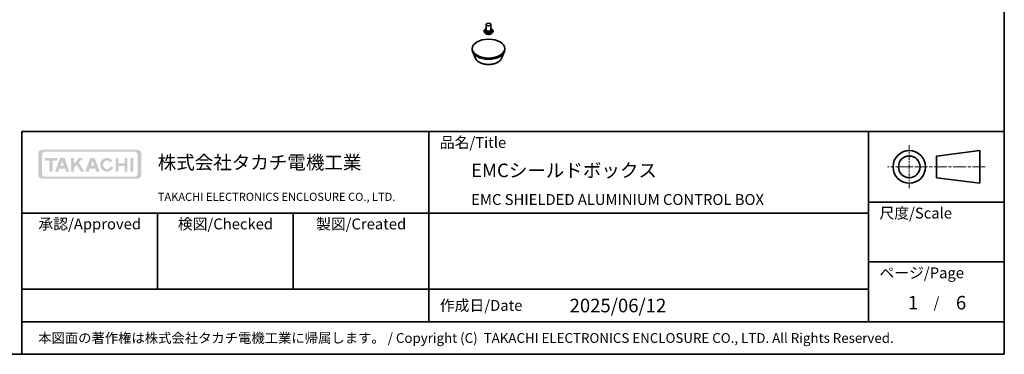
# Model space of a CAD drawing. Units: millimetres. Extents: x 7 to 5531, y 4 to 1268.
# Drawn here: x 112 to 203, y 4 to 35 of the extents above; entities that cross this region are included whole.
import ezdxf
from ezdxf.enums import TextEntityAlignment as Align

# ---------------------------------------------------------------- set-up
doc = ezdxf.new("R2010")
doc.units = ezdxf.units.MM
doc.header["$LTSCALE"] = 0.5
doc.linetypes.add('CHAIN', pattern=[0.35429999999999995, 0.2362, -0.0295, 0.0591, -0.0295])
for name, color, linetype, lineweight in [('Border (ISO)', 7, 'Continuous', 35), ('Hatch (ISO)', 1, 'Continuous', 18), ('Title (ISO)', 7, 'Continuous', 35), ('Visible (ISO)', 7, 'Continuous', 35), ('Visible Narrow (ISO)', 7, 'Continuous', 25)]:
    doc.layers.add(name, color=color, linetype=linetype, lineweight=lineweight)
doc.styles.add('Note Text (TK)', font='MS PGothic.ttf')
doc.styles.add('Text Style40', font='MS PGothic.ttf')
doc.styles.add('Text Style67', font='arial.ttf')

# ---------------------------------------------------------------- blocks, each defined once
blk = doc.blocks.new('Borders tk図枠')
at = {"layer": 'Border (ISO)'}
for p in [(405.4999999999999, 289), (14.50000000000001, 8.000000000000007)]:
    blk.add_line(p, (405.4999999999999, 8.000000000000007), dxfattribs=at)
blk = doc.blocks.new('Title Blocks コピー版 tk表題欄')
at = {"layer": 'Hatch (ISO)'}
h = blk.add_hatch(color=256, dxfattribs=at)
edge = h.paths.add_edge_path(flags=0)
edge.add_arc((95.444849922821, 237.346881026017), 0.5958259999999996, 269.9999999999897, 360)
edge.add_line((96.040675922821, 237.3468810260171), (96.04067592282095, 240.7585970260168))
edge.add_arc((95.44484992282096, 240.7585970260169), 0.5958259999999996, 0, 90.0000000000068)
edge.add_line((95.44484992282091, 241.3544230260169), (79.00658192282103, 241.3544230260169))
edge.add_arc((79.00658192282103, 240.7585970260169), 0.5958259999999996, 90, 180)
edge.add_line((78.41075592282102, 240.7585970260168), (78.41075592282081, 237.3468810260171))
edge.add_arc((79.00658192282081, 237.3468810260168), 0.5958259999999996, 180, 270.0000000000205)
edge.add_line((79.00658192282103, 236.7510550260168), (95.44484992282091, 236.751055026017))
edge = h.paths.add_edge_path()
edge.add_line((77.70882392282107, 241.0034570260169), (77.70882392282107, 237.1020210260171))
edge.add_arc((78.41075592282097, 237.102021026017), 0.7019319999998935, 180, 270.000000000008)
edge.add_line((78.41075592282105, 236.4000890260172), (96.04067592282101, 236.4000890260172))
edge.add_arc((96.040675922821, 237.102021026017), 0.7019319999998921, 270, 360)
edge.add_line((96.7426079228209, 237.1020210260171), (96.74260792282098, 241.0034570260169))
edge.add_arc((96.04067592282107, 241.003457026017), 0.7019319999998921, 0, 90.00000000000873)
edge.add_line((96.04067592282095, 241.705389026017), (78.41075592282105, 241.7053890260169))
edge.add_arc((78.41075592282105, 241.0034570260169), 0.7019319999999984, 90.00000000000072, 180)
for points in [[(78.94128592282102, 240.1954190260171), (78.94128592282102, 239.7056990260171), (79.79013392282097, 239.7056990260171), (79.79013392282097, 237.7060090260171), (80.37779792282102, 237.7060090260171), (80.37779792282102, 239.7056990260171), (81.22664592282104, 239.7056990260171), (81.22664592282104, 240.1954190260171)], [(85.55355153134052, 237.7060090260171), (84.81294043548178, 238.9396854897348), (84.28739592282106, 238.3724785432585), (84.28739592282106, 237.7060090260171), (83.76502792282103, 237.7060090260171), (83.76502792282103, 240.1954190260171), (84.28739592282106, 240.1954190260171), (84.28739592282106, 239.1472136578642), (85.2586086041826, 240.1954190260171), (85.97643794456017, 240.1954190260171), (85.18872726044239, 239.3452627384302), (86.172817922821, 237.7060090260171)], [(91.96090243223207, 240.1954190260171), (91.96090243223207, 237.7060090260171), (92.4791894322321, 237.7060090260171), (92.4791894322321, 238.7058540260171), (93.63819343223211, 238.7058540260171), (93.63819343223211, 237.7060090260171), (94.15648043223207, 237.7060090260171), (94.15648043223207, 240.1954190260171), (93.63819343223211, 240.1954190260171), (93.63819343223211, 239.195574026017), (92.4791894322321, 239.195574026017), (92.4791894322321, 240.1954190260171)], [(94.71149643223212, 240.1954190260171), (94.71149643223212, 237.7060090260171), (95.2338644322322, 237.7060090260171), (95.2338644322322, 240.1954190260171)]]:
    blk.add_hatch(color=256, dxfattribs=at).paths.add_polyline_path(points)
h = blk.add_hatch(color=256, dxfattribs=at)
h.paths.add_polyline_path([(82.45967999495221, 238.7589070260171), (81.8218998506899, 238.7589070260171), (82.14078992282104, 239.627313026017)], flags=0)
h.paths.add_polyline_path([(82.64850318183746, 238.2447010260171), (81.63307666380464, 238.2447010260171), (81.43526189659153, 237.7060090260171), (80.81854592282102, 237.7060090260171), (81.73268992282102, 240.1954190260171), (82.54888992282102, 240.1954190260171), (83.46303392282098, 237.7060090260171), (82.84631794905052, 237.7060090260171)])
h = blk.add_hatch(color=256, dxfattribs=at)
h.paths.add_polyline_path([(87.39654585068993, 238.7589070260171), (88.03432599495216, 238.7589070260171), (87.71543592282107, 239.627313026017)], flags=0)
h.paths.add_polyline_path([(87.00990789659151, 237.7060090260171), (87.20772266380467, 238.2447010260171), (88.22314918183736, 238.2447010260171), (88.42096394905047, 237.7060090260171), (89.03767992282091, 237.7060090260171), (88.123535922821, 240.1954190260171), (87.30733592282104, 240.1954190260171), (86.39319192282105, 237.7060090260171)])
h = blk.add_hatch(color=256, dxfattribs=at)
edge = h.paths.add_edge_path()
edge.add_arc((90.39257192282079, 238.9507140260171), 1.273272000000011, 38.55054079078439, 336.5820184016556)
edge.add_line((91.56096443223191, 238.4446700260172), (91.04202846323602, 238.6694270587604))
edge.add_ellipse((90.392571922821, 238.9507140260171), major_axis=(0, -0.7998759999999119), ratio=0.8673469387756529, start_angle=128.5505407907963, end_angle=426.582018401653, ccw=False)
edge.add_line((90.96328818027123, 239.4055047731898), (91.38834540645578, 239.7442231660233))
at = {"layer": 'Title (ISO)'}
for p, q in [((74.70882392282105, 245.052739026017), (255.7088239228211, 245.052739026017)), ((74.70882392282105, 204.052739026017), (74.70882392282105, 245.052739026017)), ((149.7088239228211, 245.052739026017), (149.7088239228211, 210.052739026017)), ((230.7088239228211, 245.052739026017), (230.7088239228211, 210.052739026017)), ((255.7088239228211, 245.052739026017), (255.7088239228211, 204.052739026017)), ((243.2088239228211, 240.552739026017), (251.2088239228211, 241.552739026017)), ((251.2088239228211, 235.552739026017), (251.2088239228211, 241.552739026017)), ((243.2088239228211, 240.552739026017), (243.2088239228211, 236.552739026017)), ((243.2088239228211, 236.552739026017), (251.2088239228211, 235.552739026017)), ((230.7088239228211, 232.052739026017), (255.7088239228211, 232.052739026017)), ((74.70882392282105, 230.052739026017), (230.7088239228211, 230.0527390260171)), ((99.70882392282105, 230.052739026017), (99.70882392282108, 216.052739026017)), ((124.708823922821, 230.052739026017), (124.708823922821, 216.052739026017)), ((230.7088239228211, 221.052739026017), (255.7088239228211, 221.052739026017)), ((74.70882392282105, 216.052739026017), (230.7088239228211, 216.052739026017)), ((255.7088239228211, 210.052739026017), (74.70882392282105, 210.052739026017)), ((74.70882392282105, 204.052739026017), (255.7088239228211, 204.052739026017))]:
    blk.add_line(p, q, dxfattribs=at)
at = {"layer": 'Title (ISO)', "color": 4, "linetype": 'CHAIN', "lineweight": 18, "ltscale": 8.889559745788574}
blk.add_line((238.2088239228211, 242.5527390260171), (238.2088239228211, 234.552739026017), dxfattribs=at)
at = {"layer": 'Title (ISO)', "color": 4, "linetype": 'CHAIN', "lineweight": 18, "ltscale": 20.00163269042969}
blk.add_line((252.2088239228211, 238.552739026017), (234.2088239228211, 238.552739026017), dxfattribs=at)
at = {"layer": 'Title (ISO)'}
for radius in [3, 2]:
    blk.add_circle((238.2088239228211, 238.5527390260171), radius, dxfattribs=at)
at = {"layer": 'Title (ISO)', "color": 1, "char_height": 2.000000029802322, "line_spacing_factor": 1.5, "style": 'Note Text (TK)'}
for s, insert, attachment_point in [('\\fＭＳ Ｐゴシック|b0|i0;{\\H2.0000;品名/Title}', (151.708823922821, 243.052739026017), 4), ('\\fＭＳ Ｐゴシック|b0|i0;{\\H2.0000;尺度/Scale}', (232.7088239228211, 230.052739026017), 4), ('\\fＭＳ Ｐゴシック|b0|i0;{\\H2.0000;承認/Approved}', (87.20882392282105, 228.052739026017), 5), ('\\fＭＳ Ｐゴシック|b0|i0;{\\H2.0000;検図/Checked}', (112.208823922821, 228.0527390260171), 5), ('\\fＭＳ Ｐゴシック|b0|i0;{\\H2.0000;製図/Created}', (137.208823922821, 228.052739026017), 5), ('\\fＭＳ Ｐゴシック|b0|i0;{\\H2.0000;ページ/Page}', (232.7088239228211, 219.052739026017), 4), ('\\fＭＳ Ｐゴシック|b0|i0;{\\H2.0000;作成日/Date}', (151.708823922821, 213.052739026017), 4)]:
    blk.add_mtext(s, dxfattribs=dict(at, insert=insert, attachment_point=attachment_point))
at = {"layer": 'Title (ISO)', "color": 7, "line_spacing_factor": 1.5, "style": 'Note Text (TK)'}
for s, insert, char_height, attachment_point in [('株式会社タカチ電機工業', (99.74260792282095, 239.052739026017), 2.5, 4), ('\\fArial|b0|i0;{\\H1.4986;TAKACHI ELECTRONICS ENCLOSURE CO., LTD.}', (99.74260792282095, 233.052739026017), 1.49859994649887, 4), ('\\fＭＳ Ｐゴシック|b0|i0;{\\H2.0000;/}', (243.2088239228211, 213.5527390260171), 2.000000029802322, 5), ('\\fMS PGothic|b0|i0;{\\H1.8000;本図面の著作権は株式会社タカチ電機工業に帰属します。 / Copyright (C)\xa0 TAKACHI ELECTRONICS ENCLOSURE CO., LTD. All Rights Reserved.}', (77.70882392282107, 207.052739026017), 1.800000071525573, 4)]:
    blk.add_mtext(s, dxfattribs=dict(at, insert=insert, char_height=char_height, attachment_point=attachment_point))
at = {"layer": 'Title (ISO)', "color": 7}
for tag, p, height, style in [('<品名>_001', (157.4673466500938, 236.6677958441989), 2.5, 'Note Text (TK)'), ('<Title>_001', (157.4878143697324, 231.5520568828656), 2.000000029802322, 'Text Style67'), ('<型番>_001', (157.6576875571527, 219.9930798731327), 3.000000119209289, 'Text Style40'), ('作成日_001', (175.6250171046392, 211.7814322078352), 2.5, 'Note Text (TK)'), ('<ページ_No.>_001', (237.9488807410029, 212.302739026017), 2.5, 'Note Text (TK)'), ('<総ページ数>_001', (246.7997330137301, 212.302739026017), 2.5, 'Note Text (TK)')]:
    blk.add_attdef(tag, p, '', height=height, dxfattribs=dict(at, style=style))
at = {"layer": 'Title (ISO)', "color": 7, "style": 'Note Text (TK)'}
for tag, p in [('<尺度>', (243.2088239228211, 224.552739026017)), ('<部品サイズ>', (112.208823922821, 213.052739026017))]:
    blk.add_attdef(tag, text='', height=2.5, dxfattribs=at).set_placement(p, align=Align.MIDDLE_CENTER)

msp = doc.modelspace()

# ---------------------------------------------------------------- linework, layer by layer
at = {"layer": 'Visible (ISO)'}
for p, q in [((154.8242335202901, 33.76387838358744), (154.8242335202901, 33.75912964105866)), ((154.945548610563, 33.5586494120679), (154.8746849216342, 33.63770534288204)), ((155.0242335202901, 33.89767825986411), (154.9822210186042, 33.84844410089782)), ((155.0242335202901, 34.3587544639776), (155.0242335202901, 33.868856515421)), ((155.4528049488615, 34.35875446397758), (155.4528049488615, 33.86885651542097)), ((155.4528049488615, 33.89767825986409), (155.4948174505474, 33.8484441008978)), ((155.5314898585885, 33.55864941206788), (155.6023535475173, 33.63770534288201)), ((155.6528049488615, 33.7638783835874), (155.6528049488615, 33.75912964105862)), ((153.7385192345758, 32.02590708989877), (153.7385192345758, 32.14254945860273)), ((156.7385192345758, 32.02590708989868), (156.7385192345758, 32.14254945860265)), ((154.0070987466855, 31.29641103704007), (153.8623883354222, 31.68129922173811)), ((156.4699397224662, 31.29641103704), (156.6146501337295, 31.68129922173804))]:
    msp.add_line(p, q, dxfattribs=at)
for centre, major_axis, ratio in [((155.2385192345758, 34.35875446397759), (0.2142857142857146, -8.7e-15), 0.5773502691896537), ((155.2385192345759, 32.14254945860268), (-1.499999999999995, 4.17e-14), 0.5773502691896236)]:
    msp.add_ellipse(centre, major_axis=major_axis, ratio=ratio, dxfattribs=at)
for centre, major_axis, ratio, start_param, end_param in [((155.2385192345758, 33.77554262045782), (0.2857142857142861, -1.17e-14), 0.5773502691896537, 2.683830534442752, 6.740947426326653), ((155.2385192345758, 33.86885651542098), (0.2142857142857145, -1.05e-14), 0.5773502691896537, 3.141592653589869, 6.283185307179663), ((155.2385192345759, 32.02590708989872), (-1.500000000000024, 4.15e-14), 0.5773502691896236, 1.1e-15, 3.141592653589794)]:
    msp.add_ellipse(centre, major_axis=major_axis, ratio=ratio, start_param=start_param, end_param=end_param, dxfattribs=at)
for points, knots in [([(154.8242335202901, 33.76387838358744), (154.8242335202901, 33.78942208585676), (154.8309636815946, 33.81490422723584), (154.8570891132478, 33.86371519708897), (154.8769394647963, 33.88694325938408), (154.9281789448436, 33.92907957657624), (154.9600027582477, 33.94780685781301), (155.0051074707609, 33.96696119237443), (155.0145530026568, 33.97063363614763), (155.0242335202901, 33.97407006037783)], [3.926993772743024, 3.926993772743024, 3.926993772743024, 3.926993772743024, 4.226704351136999, 4.226704351136999, 4.539115332576544, 4.539115332576544, 4.86360837254257, 4.86360837254257, 4.946523345378341, 4.946523345378341, 4.946523345378341, 4.946523345378341]), ([(154.8746849216342, 33.63770534288202), (154.8683013728917, 33.64482686584207), (154.8624457920418, 33.65219279608064), (154.8518805261206, 33.66737429675136), (154.8471709736782, 33.67519029569925), (154.838994213456, 33.69121228316091), (154.8355274863332, 33.69941863379075), (154.8299307270218, 33.71612776885939), (154.8278014650055, 33.72463048896293), (154.8249525444225, 33.74179898628648), (154.8242335202901, 33.75046405439426), (154.8242335202901, 33.75912964105866)], [3.449427160647756, 3.449427160647756, 3.449427160647756, 3.449427160647756, 3.544940483066809, 3.544940483066809, 3.640453805485863, 3.640453805485863, 3.735967127904916, 3.735967127904916, 3.83148045032397, 3.83148045032397, 3.926993772743024, 3.926993772743024, 3.926993772743024, 3.926993772743024]), ([(155.4528049488615, 33.97407006037782), (155.4661402716293, 33.96933624055403), (155.4790294521632, 33.96415440534308), (155.5266566966725, 33.94257064528378), (155.5576136189515, 33.9231543216911), (155.607564711306, 33.87908944117673), (155.626642948429, 33.85443915847898), (155.6479257664587, 33.80741660390691), (155.6528049488615, 33.78566248412609), (155.6528049488615, 33.7638783835874)], [6.049056853697512, 6.049056853697512, 6.049056853697512, 6.049056853697512, 6.163275738155626, 6.163275738155626, 6.489073133010991, 6.489073133010991, 6.812988185192836, 6.812988185192836, 7.068586426332817, 7.068586426332817, 7.068586426332817, 7.068586426332817]), ([(155.6528049488615, 33.75912964105862), (155.6528049488615, 33.75046405439422), (155.6520859247291, 33.74179898628644), (155.6492370041461, 33.72463048896289), (155.6471077421298, 33.71612776885935), (155.6415109828183, 33.69941863379072), (155.6380442556956, 33.69121228316088), (155.6298674954734, 33.67519029569921), (155.6251579430309, 33.66737429675132), (155.6145926771098, 33.65219279608061), (155.6087370962599, 33.64482686584204), (155.6023535475173, 33.637705342882)], [0.7854011191532319, 0.7854011191532319, 0.7854011191532319, 0.7854011191532319, 0.880914441572285, 0.880914441572285, 0.9764277639913383, 0.9764277639913383, 1.071941086410391, 1.071941086410391, 1.167454408829445, 1.167454408829445, 1.262967731248498, 1.262967731248498, 1.262967731248498, 1.262967731248498]), ([(155.5314898585885, 33.55864941206788), (155.5139594655586, 33.53909240678825), (155.4917018240189, 33.52193584953126), (155.4391703982617, 33.49239601652545), (155.4085692436763, 33.4802427693765), (155.3428945951171, 33.46249440121152), (155.3078454620412, 33.45688515768754), (155.2367924219914, 33.45257389405305), (155.2008083948084, 33.45383798812677), (155.1311830636947, 33.46310619239563), (155.0975571865089, 33.4711128922427), (155.0357447820799, 33.4934045864651), (155.007593515122, 33.50771758848818), (154.9693479057885, 33.53510841019392), (154.9565204001112, 33.54640922180208), (154.945548610563, 33.55864941206789)], [1.262967731248472, 1.262967731248472, 1.262967731248472, 1.262967731248472, 1.583980659504776, 1.583980659504776, 1.918409257864801, 1.918409257864801, 2.251486708047792, 2.251486708047792, 2.58280014726876, 2.58280014726876, 2.914536058727291, 2.914536058727291, 3.248514021674619, 3.248514021674619, 3.449427160647786, 3.449427160647786, 3.449427160647786, 3.449427160647786]), ([(154.0070987466855, 31.29641103704007), (154.0374492929019, 31.21568728996561), (154.0845940476719, 31.14206535425742), (154.2126233311999, 30.99964753862286), (154.298296376423, 30.93406709521612), (154.500636827116, 30.8196030979876), (154.6197936477947, 30.77293844208409), (154.8734073984379, 30.7062388986478), (155.0078373444436, 30.68623994766026), (155.2785075689924, 30.67364500038285), (155.4146587200188, 30.68080673125301), (155.6778745970581, 30.72177193000817), (155.8048621928861, 30.7556196680077), (156.0390643507643, 30.84978535593674), (156.1461703351569, 30.91030309763074), (156.3243179539924, 31.05638413510391), (156.3969657803722, 31.14151665987161), (156.4544381995248, 31.25814113627463), (156.4626740537635, 31.27708644240174), (156.4699397224662, 31.29641103704)], [0.9991542958698572, 0.9991542958698572, 0.9991542958698572, 0.9991542958698572, 1.264145993381837, 1.264145993381837, 1.580988218426293, 1.580988218426293, 1.928756806373766, 1.928756806373766, 2.275771767793596, 2.275771767793596, 2.619500899758323, 2.619500899758323, 2.964504206762067, 2.964504206762067, 3.313528003903654, 3.313528003903654, 3.649797872888609, 3.649797872888609, 3.713234684514805, 3.713234684514805, 3.713234684514805, 3.713234684514805])]:
    msp.add_open_spline(points, degree=3, knots=knots, dxfattribs=at)
at = {"layer": 'Visible Narrow (ISO)'}
for centre, major_axis, ratio, start_param, end_param in [((155.2385192345758, 33.77554262045782), (0.4000000000000162, -1.63e-14), 0.5773502691896534, 2.136149757032235, 7.288628203737176), ((155.2385192345758, 33.76387838358743), (-0.4142857142857305, 1.69e-14), 0.5773502691896537, 0, 3.14159265358977), ((155.2385192345758, 33.75912964105864), (0.4142857142857303, -1.9e-14), 0.5773502691896537, 3.141592653589852, 6.283185307179627), ((155.2385192345758, 33.74641589463274), (-0.4096698176086044, 4.12e-14), 0.5773502691896537, 0.4775666120956217, 2.664026041494972), ((155.2385192345758, 33.64618650532796), (-0.3298787877746566, 3.32e-14), 0.5773502691896538, 0.4775666120956244, 2.664026041494972), ((155.2385192345758, 31.45074102370911), (-1.26009906449931, 3.51e-14), 0.5773502691896235, 0.2137561324724195, 2.927836521117372)]:
    msp.add_ellipse(centre, major_axis=major_axis, ratio=ratio, start_param=start_param, end_param=end_param, dxfattribs=at)

# ---------------------------------------------------------------- block references
at = {"xscale": 0.5, "yscale": 0.5, "zscale": 0.5}
msp.add_blockref('Borders tk図枠', (0, 0), dxfattribs=at)
ref = msp.add_blockref('Title Blocks コピー版 tk表題欄', (74.89558803858944, -98.02636951300852), dxfattribs=dict(xscale=0.5, yscale=0.5, zscale=0.5))
ref.add_attrib('<品名>_001', 'EMCシールドボックス', (153.6292613636363, 20.30752840909093), dxfattribs={"layer": 'Title (ISO)', "color": 7, "height": 1.25, "style": 'Note Text (TK)'})
ref.add_attrib('作成日_001', '2025/06/12', (162.7045454545454, 7.864346590909088), dxfattribs={"layer": 'Title (ISO)', "color": 7, "height": 1.25, "style": 'Note Text (TK)'})
ref.add_attrib('<Title>_001', 'EMC SHIELDED ALUMINIUM CONTROL BOX', (153.6394952234556, 17.74965892842429), dxfattribs={"layer": 'Title (ISO)', "color": 7, "height": 1.000000014901161, "style": 'Text Style67'})
ref.add_attrib('<ページ_No.>_001', '1', (193.8700284090909, 8.125), dxfattribs={"layer": 'Title (ISO)', "color": 7, "height": 1.25, "style": 'Note Text (TK)'})
ref.add_attrib('<総ページ数>_001', '6', (198.2954545454545, 8.125), dxfattribs={"layer": 'Title (ISO)', "color": 7, "height": 1.25, "style": 'Note Text (TK)'})

doc.saveas('drawing.dxf')
